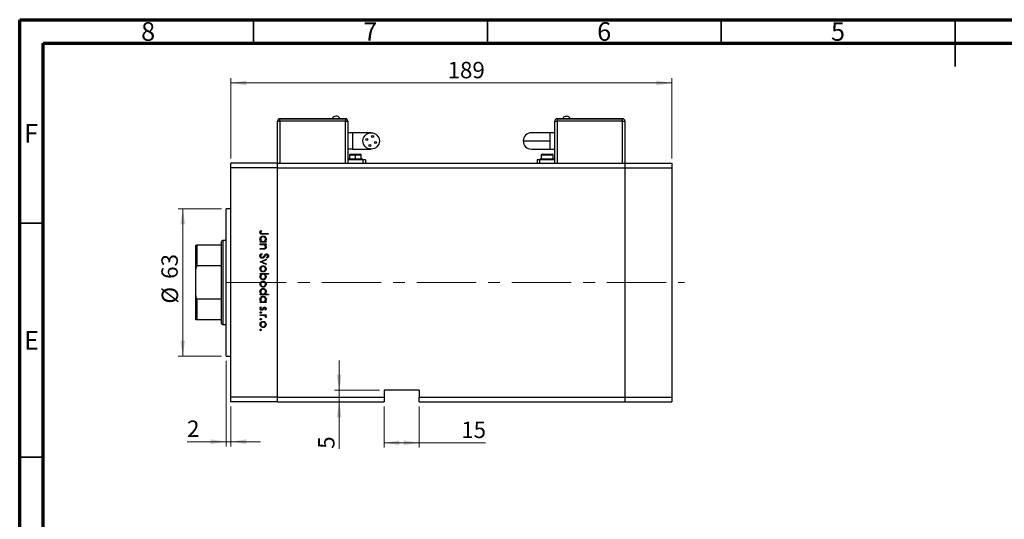
# Model space of a CAD drawing. Units: millimetres. Extents: x 15 to 464, y 5 to 292.
# Drawn here: x 15 to 226, y 185 to 292 of the extents above; entities that cross this region are included whole.
import ezdxf

# ---------------------------------------------------------------- set-up
doc = ezdxf.new("R2010")
doc.units = ezdxf.units.MM
doc.linetypes.add('CENTERX2', pattern=[20.32, 12.7, -2.54, 2.54, -2.54])
doc.styles.add('SLDTEXTSTYLE0', font='TXT', dxfattribs={"width": 0.75})
doc.dimstyles.new('SLDDIMSTYLE0', dxfattribs={"dimtxt": 3.5, "dimasz": 3.302, "dimexe": 0, "dimexo": 0.0625, "dimgap": 0.875, "dimtad": 1, "dimdec": 0, "dimlfac": 2, "dimrnd": 1e-09, "dimzin": 12, "dimdsep": 46, "dimtxsty": 'SLDTEXTSTYLE0', "dimsah": 1, "dimcen": 0.09, "dimadec": 0, "dimazin": 3, "dimtfac": 1, "dimtdec": 0, "dimtofl": 0, "dimtmove": 0, "dimatfit": 3, "dimfxl": 1, "dimfrac": 2, "dimtolj": 1, "dimtzin": 12, "dimarcsym": 0})
doc.dimstyles.new('SLDDIMSTYLE1', dxfattribs={"dimtxt": 3.5, "dimasz": 3.302, "dimexe": 0, "dimexo": 0.0625, "dimgap": 0.875, "dimtad": 1, "dimdec": 0, "dimlfac": 2, "dimrnd": 1e-09, "dimzin": 12, "dimdsep": 46, "dimtxsty": 'SLDTEXTSTYLE0', "dimsah": 1, "dimcen": 0.09, "dimadec": 0, "dimazin": 3, "dimtfac": 1, "dimtdec": 0, "dimtmove": 0, "dimatfit": 0, "dimfxl": 1, "dimfrac": 2, "dimtolj": 1, "dimtzin": 12, "dimarcsym": 0})

# ---------------------------------------------------------------- blocks, each defined once
blk = doc.blocks.new('_D')
at = {"color": 7, "linetype": 'Continuous', "lineweight": 0}
for p, q in [((58.15, 251.59), (48.87, 251.59)), ((49.87, 251.59), (49.87, 220.09)), ((58.15, 220.09), (48.87, 220.09))]:
    blk.add_line(p, q, dxfattribs=at)
at = {"color": 7, "linetype": 'Continuous', "lineweight": 18}
for points in [[(49.87, 251.59), (49.36, 248.29), (50.38, 248.29)], [(49.87, 220.09), (50.38, 223.4), (49.36, 223.4)]]:
    blk.add_solid(points, dxfattribs=at)
at = {"color": 7, "linetype": 'Continuous', "lineweight": 18, "char_height": 3.5, "attachment_point": 1, "rotation": 90, "style": 'SLDTEXTSTYLE0'}
for s, insert in [('63', (45.3, 236.63)), ('%%c', (45.36, 231.35))]:
    blk.add_mtext(s, dxfattribs=dict(at, insert=insert))
blk = doc.blocks.new('_D_1')
at = {"color": 7, "linetype": 'Continuous', "lineweight": 0}
for p, q in [((59.15, 219.09), (59.15, 200.84)), ((60.15, 209.34), (60.15, 200.84)), ((59.15, 201.84), (50.78, 201.84)), ((59.15, 201.84), (60.15, 201.84)), ((60.15, 201.84), (66.5, 201.84))]:
    blk.add_line(p, q, dxfattribs=at)
at = {"color": 7, "linetype": 'Continuous', "lineweight": 18}
for points in [[(59.15, 201.84), (55.85, 202.35), (55.85, 201.34)], [(60.15, 201.84), (63.45, 201.34), (63.45, 202.35)]]:
    blk.add_solid(points, dxfattribs=at)
at = {"color": 7, "linetype": 'Continuous', "lineweight": 18, "insert": (50.78, 206.36), "char_height": 3.5, "attachment_point": 1, "style": 'SLDTEXTSTYLE0'}
blk.add_mtext('2', dxfattribs=at)
blk = doc.blocks.new('_D_2')
at = {"color": 7, "linetype": 'Continuous', "lineweight": 0}
for p, q in [((83.31, 212.84), (83.31, 219.19)), ((91.9, 212.84), (82.31, 212.84)), ((83.31, 212.84), (83.31, 210.34)), ((83.31, 210.34), (83.31, 200.32))]:
    blk.add_line(p, q, dxfattribs=at)
at = {"color": 7, "linetype": 'Continuous', "lineweight": 18}
for points in [[(83.31, 212.84), (83.82, 216.15), (82.8, 216.15)], [(83.31, 210.34), (82.8, 207.04), (83.82, 207.04)]]:
    blk.add_solid(points, dxfattribs=at)
at = {"color": 7, "linetype": 'Continuous', "lineweight": 18, "insert": (78.8, 200.32), "char_height": 3.5, "attachment_point": 1, "rotation": 90, "style": 'SLDTEXTSTYLE0'}
blk.add_mtext('5', dxfattribs=at)
blk = doc.blocks.new('_D_3')
at = {"color": 7, "linetype": 'Continuous', "lineweight": 0}
for p, q in [((92.9, 209.34), (92.9, 200.61)), ((100.4, 209.34), (100.4, 200.61)), ((92.9, 201.61), (100.4, 201.61)), ((100.4, 201.61), (114.57, 201.61))]:
    blk.add_line(p, q, dxfattribs=at)
at = {"color": 7, "linetype": 'Continuous', "lineweight": 18}
for points in [[(92.9, 201.61), (96.2, 201.1), (96.2, 202.12)], [(100.4, 201.61), (97.1, 202.12), (97.1, 201.1)]]:
    blk.add_solid(points, dxfattribs=at)
at = {"color": 7, "linetype": 'Continuous', "lineweight": 18, "insert": (109.4, 206.12), "char_height": 3.5, "attachment_point": 1, "style": 'SLDTEXTSTYLE0'}
blk.add_mtext('15', dxfattribs=at)
blk = doc.blocks.new('_D_4')
at = {"color": 7, "linetype": 'Continuous', "lineweight": 0}
for p, q in [((60.15, 262.34), (60.15, 279.48)), ((60.15, 278.48), (154.4, 278.48)), ((154.4, 262.34), (154.4, 279.48))]:
    blk.add_line(p, q, dxfattribs=at)
at = {"color": 7, "linetype": 'Continuous', "lineweight": 18}
for points in [[(60.15, 278.48), (63.45, 277.97), (63.45, 278.99)], [(154.4, 278.48), (151.1, 278.99), (151.1, 277.97)]]:
    blk.add_solid(points, dxfattribs=at)
at = {"color": 7, "linetype": 'Continuous', "lineweight": 18, "insert": (106.49, 282.99), "char_height": 3.5, "attachment_point": 1, "style": 'SLDTEXTSTYLE0'}
blk.add_mtext('189', dxfattribs=at)

msp = doc.modelspace()

# ---------------------------------------------------------------- linework, layer by layer
at = {"color": 7, "linetype": 'Continuous', "lineweight": 70}
for p, q in [((15, 5), (15, 292)), ((15, 292), (415, 292)), ((20, 10), (20, 287)), ((20, 287), (410, 287))]:
    msp.add_line(p, q, dxfattribs=at)
at = {"color": 7, "linetype": 'Continuous', "lineweight": 35}
for p, q in [((65, 287), (65, 292)), ((115, 287), (115, 292)), ((165, 287), (165, 292)), ((215, 292), (215, 282)), ((215, 287), (215, 292)), ((20, 248.5), (15, 248.5)), ((20, 198.5), (15, 198.5))]:
    msp.add_line(p, q, dxfattribs=at)
at = {"color": 7, "linetype": 'Continuous', "lineweight": 25}
for p, q in [((70.149, 270.343), (70.649, 270.343)), ((70.149, 261.343), (70.149, 270.343)), ((70.649, 270.893), (70.649, 270.843)), ((70.649, 270.893), (84.649, 270.893)), ((70.649, 270.343), (70.649, 270.843)), ((70.649, 270.843), (84.649, 270.843)), ((84.649, 270.343), (70.649, 270.343)), ((84.649, 270.893), (84.649, 270.843)), ((84.649, 270.843), (84.649, 270.343)), ((84.649, 270.343), (85.149, 270.343)), ((85.149, 270.343), (85.149, 261.343)), ((129.399, 261.343), (129.399, 270.343)), ((129.399, 270.343), (129.899, 270.343)), ((129.899, 270.893), (129.899, 270.843)), ((129.899, 270.893), (143.899, 270.893)), ((129.899, 270.843), (143.899, 270.843)), ((129.899, 270.843), (129.899, 270.343)), ((143.899, 270.343), (129.899, 270.343)), ((143.899, 270.893), (143.899, 270.843)), ((143.899, 270.343), (143.899, 270.843)), ((143.899, 270.343), (144.399, 270.343)), ((144.399, 270.343), (144.399, 261.343)), ((86.149, 267.843), (85.149, 267.843)), ((90.149, 267.843), (86.149, 267.843)), ((128.399, 267.843), (124.399, 267.843)), ((129.399, 267.843), (128.399, 267.843)), ((128.399, 264.343), (128.399, 266.093)), ((86.149, 264.343), (85.149, 264.343)), ((85.674, 263.243), (86.774, 263.243)), ((86.149, 264.343), (90.149, 264.343)), ((86.774, 263.243), (87.874, 263.243)), ((124.399, 264.343), (128.399, 264.343)), ((126.674, 263.243), (128.874, 263.243)), ((128.399, 264.343), (129.399, 264.343)), ((70.149, 261.343), (60.149, 261.343)), ((60.149, 260.343), (60.149, 261.343)), ((70.149, 260.343), (70.149, 261.343)), ((70.149, 261.343), (144.399, 261.343)), ((88.399, 262.093), (85.149, 262.093)), ((85.274, 262.243), (85.274, 262.143)), ((85.274, 262.243), (86.774, 262.243)), ((85.274, 262.143), (86.774, 262.143)), ((85.524, 263.093), (85.524, 262.243)), ((86.149, 262.143), (86.149, 262.093)), ((86.774, 262.243), (86.774, 263.093)), ((86.774, 262.143), (86.774, 262.243)), ((86.774, 262.243), (88.274, 262.243)), ((86.774, 262.143), (88.274, 262.143)), ((87.399, 262.093), (87.399, 262.143)), ((88.024, 262.243), (88.024, 263.093)), ((88.274, 262.143), (88.274, 262.243)), ((88.899, 262.093), (88.399, 262.093)), ((88.899, 262.093), (88.899, 261.343)), ((125.649, 262.093), (125.649, 261.343)), ((126.149, 262.093), (125.649, 262.093)), ((129.399, 262.093), (126.149, 262.093)), ((126.274, 262.243), (126.274, 262.143)), ((126.274, 262.243), (129.274, 262.243)), ((126.274, 262.143), (129.274, 262.143)), ((126.524, 263.093), (126.524, 262.243)), ((127.149, 262.143), (127.149, 262.093)), ((128.399, 262.093), (128.399, 262.143)), ((129.024, 262.243), (129.024, 263.093)), ((129.274, 262.143), (129.274, 262.243)), ((144.399, 261.343), (144.399, 260.343)), ((144.399, 261.343), (154.399, 261.343)), ((154.399, 261.343), (154.399, 260.343)), ((70.149, 260.343), (60.149, 260.343)), ((60.149, 211.343), (60.149, 260.343)), ((70.149, 211.343), (70.149, 260.343)), ((70.149, 260.343), (144.399, 260.343)), ((144.399, 260.343), (144.399, 211.343)), ((144.399, 260.343), (154.399, 260.343)), ((154.399, 260.343), (154.399, 211.343)), ((60.149, 251.593), (59.149, 251.593)), ((59.149, 235.843), (59.149, 251.593)), ((66.556, 246.981), (66.691, 246.889)), ((66.985, 246.308), (68.149, 246.308)), ((68.149, 246.308), (68.149, 246.151)), ((58.399, 244.843), (58.149, 244.593)), ((58.149, 243.843), (58.149, 244.593)), ((59.149, 244.843), (58.399, 244.843)), ((58.399, 244.843), (58.399, 235.843)), ((66.399, 244.603), (66.621, 244.603)), ((66.399, 244.446), (66.399, 244.603)), ((67.678, 244.446), (66.399, 244.446)), ((68.149, 246.151), (66.968, 246.151)), ((67.442, 244.603), (67.678, 244.603)), ((67.678, 244.603), (67.678, 244.446)), ((52.649, 238.716), (52.649, 243.843)), ((52.899, 243.843), (52.899, 239.388)), ((58.149, 243.843), (52.899, 243.843)), ((58.149, 239.388), (58.149, 243.843)), ((66.399, 244.087), (67.678, 244.087)), ((66.399, 243.93), (66.399, 244.087)), ((66.862, 243.93), (66.399, 243.93)), ((66.399, 243.122), (67.001, 243.122)), ((66.399, 242.965), (66.399, 243.122)), ((67.052, 242.965), (66.399, 242.965)), ((67.678, 243.93), (67.447, 243.93)), ((67.678, 244.087), (67.678, 243.93)), ((66.399, 240.273), (67.678, 240.856)), ((66.399, 240.25), (66.399, 240.273)), ((67.678, 239.667), (66.399, 240.25)), ((66.737, 242.068), (66.826, 241.92)), ((67.678, 240.686), (66.747, 240.262)), ((66.747, 240.262), (67.678, 239.837)), ((67.678, 240.856), (67.678, 240.686)), ((67.898, 241.058), (67.79, 241.2)), ((52.649, 232.971), (52.649, 238.716)), ((58.149, 239.388), (52.899, 239.388)), ((58.149, 232.299), (58.149, 239.388)), ((67.678, 239.837), (67.678, 239.667)), ((58.399, 235.843), (58.399, 226.843)), ((59.149, 220.093), (59.149, 235.843)), ((66.399, 237.782), (68.194, 237.782)), ((66.399, 237.625), (66.399, 237.782)), ((66.636, 237.625), (66.399, 237.625)), ((68.194, 237.625), (67.446, 237.625)), ((68.194, 237.782), (68.194, 237.625)), ((52.649, 227.843), (52.649, 232.971)), ((58.149, 232.299), (52.899, 232.299)), ((52.899, 232.299), (52.899, 227.843)), ((58.149, 227.843), (58.149, 232.299)), ((66.399, 233.385), (66.621, 233.385)), ((66.399, 233.228), (66.399, 233.385)), ((68.194, 233.228), (66.399, 233.228)), ((66.399, 231.725), (66.621, 231.725)), ((66.399, 231.568), (66.399, 231.725)), ((67.678, 231.568), (66.399, 231.568)), ((67.431, 233.385), (68.194, 233.385)), ((67.442, 231.725), (67.678, 231.725)), ((67.678, 231.725), (67.678, 231.568)), ((68.194, 233.385), (68.194, 233.228)), ((66.55, 230.648), (66.669, 230.544)), ((67.519, 229.93), (67.409, 230.036)), ((58.149, 227.843), (52.899, 227.843)), ((58.149, 227.093), (58.149, 227.843)), ((66.399, 228.965), (67.678, 228.965)), ((66.399, 228.808), (66.399, 228.965)), ((66.829, 228.808), (66.399, 228.808)), ((67.678, 228.808), (67.49, 228.808)), ((67.657, 228.359), (67.521, 228.446)), ((67.678, 228.965), (67.678, 228.808)), ((58.149, 227.093), (58.399, 226.843)), ((58.399, 226.843), (59.149, 226.843)), ((59.149, 220.093), (60.149, 220.093)), ((100.399, 212.843), (92.899, 212.843)), ((92.899, 212.843), (92.899, 211.343)), ((100.399, 212.843), (100.399, 211.343)), ((70.149, 211.343), (60.149, 211.343)), ((60.149, 210.343), (60.149, 211.343)), ((70.149, 210.343), (70.149, 211.343)), ((70.149, 211.343), (92.899, 211.343)), ((92.899, 211.343), (92.899, 210.343)), ((100.399, 211.343), (144.399, 211.343)), ((100.399, 210.343), (100.399, 211.343)), ((144.399, 211.343), (144.399, 210.343)), ((144.399, 211.343), (154.399, 211.343)), ((154.399, 211.343), (154.399, 210.343)), ((70.149, 210.343), (60.149, 210.343)), ((70.149, 210.343), (92.899, 210.343)), ((100.399, 210.343), (144.399, 210.343)), ((144.399, 210.343), (154.399, 210.343))]:
    msp.add_line(p, q, dxfattribs=at)
at = {"color": 8, "linetype": 'Continuous', "lineweight": 25}
for p, q in [((70.649, 270.343), (70.649, 261.343)), ((84.649, 261.343), (84.649, 270.343)), ((129.899, 270.343), (129.899, 261.343)), ((143.899, 261.343), (143.899, 270.343)), ((86.149, 267.843), (86.149, 264.343)), ((128.399, 266.093), (128.399, 267.843)), ((85.524, 263.093), (86.774, 263.093)), ((86.774, 263.093), (88.024, 263.093)), ((86.774, 262.093), (86.774, 262.143)), ((88.399, 262.093), (88.399, 261.343)), ((126.149, 262.093), (126.149, 261.343)), ((126.524, 263.093), (129.024, 263.093))]:
    msp.add_line(p, q, dxfattribs=at)
at = {"color": 7, "linetype": 'CENTERX2', "lineweight": 18}
msp.add_line((59.262, 235.843), (157.142, 235.843), dxfattribs=at)
at = {"color": 7, "linetype": 'Continuous', "lineweight": 25}
for centre, radius in [((90.149, 266.093), 1.75), ((89.2, 266.408), 0.213), ((89.834, 265.144), 0.212), ((90.464, 267.042), 0.213), ((91.098, 265.778), 0.212)]:
    msp.add_circle(centre, radius, dxfattribs=at)
for centre, radius, start, end in [((70.649, 270.343), 0.5, 90, 180), ((82.649, 270.508), 0.885, 94.45852, 154.19599), ((84.649, 270.343), 0.5, 0, 90), ((129.899, 270.343), 0.5, 90, 180), ((131.899, 270.508), 0.885, 25.80401, 85.37723), ((143.899, 270.343), 0.5, 0, 90), ((124.399, 266.093), 1.75, 90, 180), ((124.399, 266.093), 1.75, 180, 270), ((85.674, 263.093), 0.15, 90, 180), ((87.874, 263.093), 0.15, 0, 90), ((126.674, 263.093), 0.15, 90, 180), ((128.874, 263.093), 0.15, 0, 90)]:
    msp.add_arc(centre, radius, start, end, dxfattribs=at)
for points, knots in [([(83.446, 270.893), (83.398, 270.973), (83.303, 271.131), (83.032, 271.338), (82.794, 271.372), (82.649, 271.393)], [0, 0, 0, 0, 0.2807449, 0.5614881, 1, 1, 1, 1]), ([(131.102, 270.893), (131.15, 270.973), (131.246, 271.131), (131.516, 271.338), (131.754, 271.372), (131.899, 271.393)], [0, 0, 0, 0, 0.2807449, 0.5614881, 1, 1, 1, 1]), ([(122.649, 266.093), (122.676, 266.093), (122.73, 266.093), (123.158, 266.093), (123.818, 266.093), (124.719, 266.093), (125.82, 266.093), (127.075, 266.093), (127.958, 266.093), (128.399, 266.093)], [0, 0, 0, 0, 0.1400121, 0.2800242, 0.4200363, 0.5600485, 0.706699, 0.8533495, 1, 1, 1, 1]), ([(86.774, 263.093), (86.774, 263.115), (86.774, 263.159), (86.774, 263.209), (86.774, 263.238), (86.774, 263.242), (86.774, 263.243)], [0, 0, 0, 0, 0.2796192, 0.5592373, 0.7796194, 1, 1, 1, 1]), ([(66.354, 246.559), (66.37, 246.649), (66.399, 246.809), (66.508, 246.928), (66.556, 246.981)], [0, 0, 0, 0, 0.5575179, 1, 1, 1, 1]), ([(66.968, 246.151), (66.897, 246.152), (66.757, 246.154), (66.577, 246.182), (66.462, 246.267), (66.374, 246.38), (66.362, 246.488), (66.354, 246.559)], [0, 0, 0, 0, 0.2510974, 0.5007479, 0.6259937, 0.7512592, 1, 1, 1, 1]), ([(66.559, 246.665), (66.551, 246.644), (66.537, 246.607), (66.535, 246.568), (66.534, 246.55)], [0, 0, 0, 0, 0.5599001, 1, 1, 1, 1]), ([(66.534, 246.55), (66.536, 246.526), (66.541, 246.478), (66.577, 246.413), (66.629, 246.361), (66.763, 246.299), (66.886, 246.304), (66.985, 246.308)], [0, 0, 0, 0, 0.1249526, 0.2498729, 0.3748241, 0.4998744, 1, 1, 1, 1]), ([(66.691, 246.889), (66.664, 246.849), (66.614, 246.777), (66.576, 246.699), (66.559, 246.665)], [0, 0, 0, 0, 0.5600895, 1, 1, 1, 1]), ([(66.377, 245.125), (66.388, 245.224), (66.411, 245.42), (66.593, 245.637), (66.81, 245.772), (66.965, 245.785), (67.042, 245.792)], [0, 0, 0, 0, 0.2795738, 0.5593479, 0.7795964, 1, 1, 1, 1]), ([(66.621, 244.603), (66.542, 244.686), (66.401, 244.834), (66.384, 245.036), (66.377, 245.125)], [0, 0, 0, 0, 0.558753, 1, 1, 1, 1]), ([(67.04, 245.635), (66.966, 245.624), (66.817, 245.603), (66.65, 245.466), (66.551, 245.296), (66.54, 245.179), (66.534, 245.12)], [0, 0, 0, 0, 0.2794002, 0.5590995, 0.7795542, 1, 1, 1, 1]), ([(66.534, 245.12), (66.543, 245.045), (66.561, 244.895), (66.689, 244.72), (66.859, 244.618), (66.977, 244.608), (67.036, 244.603)], [0, 0, 0, 0, 0.2798184, 0.5594219, 0.779573, 1, 1, 1, 1]), ([(67.036, 244.603), (67.112, 244.611), (67.263, 244.628), (67.431, 244.769), (67.529, 244.94), (67.539, 245.059), (67.544, 245.118)], [0, 0, 0, 0, 0.2796512, 0.5592146, 0.7795012, 1, 1, 1, 1]), ([(67.544, 245.118), (67.535, 245.193), (67.517, 245.343), (67.384, 245.514), (67.217, 245.616), (67.099, 245.629), (67.04, 245.635)], [0, 0, 0, 0, 0.2797441, 0.5592621, 0.7797218, 1, 1, 1, 1]), ([(67.042, 245.792), (67.14, 245.78), (67.336, 245.756), (67.549, 245.57), (67.681, 245.352), (67.694, 245.197), (67.701, 245.12)], [0, 0, 0, 0, 0.2794094, 0.559215, 0.779552, 1, 1, 1, 1]), ([(67.701, 245.12), (67.688, 245.005), (67.664, 244.798), (67.51, 244.663), (67.442, 244.603)], [0, 0, 0, 0, 0.5590644, 1, 1, 1, 1]), ([(52.649, 243.843), (52.656, 243.843), (52.664, 243.843), (52.761, 243.843), (52.803, 243.843), (52.849, 243.843), (52.88, 243.843), (52.897, 243.843), (52.899, 243.843)], [0, 0, 0, 0, 0.6641861, 0.7698839, 0.8761678, 0.9336745, 0.9917612, 1, 1, 1, 1]), ([(67.205, 243.906), (67.141, 243.914), (67.027, 243.93), (66.912, 243.93), (66.862, 243.93)], [0, 0, 0, 0, 0.55965757, 1, 1, 1, 1]), ([(67.001, 243.122), (67.055, 243.122), (67.153, 243.121), (67.249, 243.135), (67.292, 243.141)], [0, 0, 0, 0, 0.5602545, 1, 1, 1, 1]), ([(67.701, 243.443), (67.696, 243.386), (67.686, 243.271), (67.593, 243.121), (67.445, 243.009), (67.254, 242.969), (67.12, 242.967), (67.052, 242.965)], [0, 0, 0, 0, 0.1865964, 0.373039, 0.5593711, 0.7792538, 1, 1, 1, 1]), ([(67.544, 243.471), (67.538, 243.526), (67.526, 243.637), (67.436, 243.767), (67.328, 243.862), (67.246, 243.891), (67.205, 243.906)], [0, 0, 0, 0, 0.2795632, 0.5594073, 0.779699, 1, 1, 1, 1]), ([(67.292, 243.141), (67.333, 243.153), (67.414, 243.178), (67.526, 243.292), (67.537, 243.403), (67.544, 243.471)], [0, 0, 0, 0, 0.28119226, 0.56133067, 1, 1, 1, 1]), ([(67.447, 243.93), (67.528, 243.855), (67.672, 243.722), (67.692, 243.529), (67.701, 243.443)], [0, 0, 0, 0, 0.5591406, 1, 1, 1, 1]), ([(66.354, 241.536), (66.361, 241.6), (66.374, 241.73), (66.506, 241.929), (66.649, 242.015), (66.737, 242.068)], [0, 0, 0, 0, 0.2798747, 0.5596912, 1, 1, 1, 1]), ([(66.828, 241.036), (66.756, 241.046), (66.613, 241.065), (66.46, 241.205), (66.368, 241.367), (66.359, 241.479), (66.354, 241.536)], [0, 0, 0, 0, 0.2791825, 0.5590727, 0.7794364, 1, 1, 1, 1]), ([(66.826, 241.92), (66.746, 241.868), (66.634, 241.795), (66.546, 241.647), (66.538, 241.573), (66.534, 241.536)], [0, 0, 0, 0, 0.5593206, 0.7797817, 1, 1, 1, 1]), ([(66.534, 241.536), (66.539, 241.489), (66.548, 241.395), (66.619, 241.28), (66.72, 241.207), (66.794, 241.197), (66.831, 241.193)], [0, 0, 0, 0, 0.2802553, 0.560109, 0.7800802, 1, 1, 1, 1]), ([(67.393, 241.448), (67.312, 241.338), (67.198, 241.185), (66.988, 241.055), (66.881, 241.042), (66.828, 241.036)], [0, 0, 0, 0, 0.5601154, 0.7802838, 1, 1, 1, 1]), ([(66.831, 241.193), (66.865, 241.197), (66.928, 241.205), (66.979, 241.24), (67.002, 241.255)], [0, 0, 0, 0, 0.5589902, 1, 1, 1, 1]), ([(67.002, 241.255), (67.06, 241.309), (67.163, 241.406), (67.245, 241.52), (67.281, 241.571)], [0, 0, 0, 0, 0.5595002, 1, 1, 1, 1]), ([(67.281, 241.571), (67.322, 241.628), (67.393, 241.73), (67.481, 241.819), (67.519, 241.858)], [0, 0, 0, 0, 0.560415, 1, 1, 1, 1]), ([(67.567, 241.683), (67.534, 241.64), (67.474, 241.563), (67.418, 241.483), (67.393, 241.448)], [0, 0, 0, 0, 0.5599058, 1, 1, 1, 1]), ([(67.519, 241.858), (67.565, 241.889), (67.646, 241.944), (67.743, 241.952), (67.786, 241.956)], [0, 0, 0, 0, 0.5598405, 1, 1, 1, 1]), ([(67.793, 241.799), (67.769, 241.796), (67.72, 241.792), (67.639, 241.755), (67.594, 241.71), (67.567, 241.683)], [0, 0, 0, 0, 0.2798353, 0.5598026, 1, 1, 1, 1]), ([(67.786, 241.956), (67.848, 241.948), (67.972, 241.933), (68.107, 241.813), (68.182, 241.67), (68.19, 241.573), (68.194, 241.524)], [0, 0, 0, 0, 0.2794969, 0.558769, 0.779387, 1, 1, 1, 1]), ([(67.79, 241.2), (67.854, 241.25), (67.942, 241.318), (68.007, 241.448), (68.012, 241.511), (68.015, 241.542)], [0, 0, 0, 0, 0.559835, 0.7798475, 1, 1, 1, 1]), ([(68.015, 241.542), (68.012, 241.577), (68.006, 241.648), (67.952, 241.734), (67.877, 241.79), (67.821, 241.796), (67.793, 241.799)], [0, 0, 0, 0, 0.2802743, 0.5599314, 0.7799201, 1, 1, 1, 1]), ([(68.194, 241.524), (68.189, 241.471), (68.178, 241.363), (68.075, 241.194), (67.965, 241.11), (67.898, 241.058)], [0, 0, 0, 0, 0.2797624, 0.5595004, 1, 1, 1, 1]), ([(52.899, 239.388), (52.887, 239.386), (52.859, 239.383), (52.813, 239.354), (52.753, 239.283), (52.665, 239.07), (52.656, 238.867), (52.649, 238.716)], [0, 0, 0, 0, 0.0489275, 0.1095123, 0.2080172, 0.4099533, 1, 1, 1, 1]), ([(66.377, 238.758), (66.387, 238.856), (66.406, 239.052), (66.588, 239.267), (66.805, 239.399), (66.959, 239.413), (67.035, 239.42)], [0, 0, 0, 0, 0.279777, 0.5591944, 0.7795995, 1, 1, 1, 1]), ([(67.035, 238.097), (66.938, 238.109), (66.743, 238.133), (66.525, 238.309), (66.395, 238.528), (66.383, 238.681), (66.377, 238.758)], [0, 0, 0, 0, 0.279523, 0.5593844, 0.7795166, 1, 1, 1, 1]), ([(67.034, 239.263), (66.96, 239.254), (66.812, 239.235), (66.645, 239.102), (66.55, 238.933), (66.539, 238.817), (66.534, 238.758)], [0, 0, 0, 0, 0.2795877, 0.5591612, 0.7795337, 1, 1, 1, 1]), ([(66.534, 238.758), (66.542, 238.684), (66.559, 238.536), (66.692, 238.368), (66.86, 238.271), (66.976, 238.259), (67.034, 238.254)], [0, 0, 0, 0, 0.2797663, 0.5591653, 0.7796144, 1, 1, 1, 1]), ([(67.544, 238.758), (67.534, 238.833), (67.516, 238.983), (67.376, 239.146), (67.21, 239.248), (67.093, 239.258), (67.034, 239.263)], [0, 0, 0, 0, 0.27946831, 0.55927872, 0.77955798, 1, 1, 1, 1]), ([(67.034, 238.254), (67.109, 238.262), (67.259, 238.28), (67.423, 238.418), (67.527, 238.582), (67.538, 238.7), (67.544, 238.758)], [0, 0, 0, 0, 0.2795992, 0.5593779, 0.7796524, 1, 1, 1, 1]), ([(67.035, 239.42), (67.129, 239.411), (67.298, 239.394), (67.43, 239.291), (67.489, 239.245)], [0, 0, 0, 0, 0.5592851, 1, 1, 1, 1]), ([(67.49, 238.272), (67.414, 238.215), (67.277, 238.114), (67.109, 238.102), (67.035, 238.097)], [0, 0, 0, 0, 0.5592165, 1, 1, 1, 1]), ([(67.489, 239.245), (67.557, 239.166), (67.68, 239.025), (67.694, 238.839), (67.701, 238.758)], [0, 0, 0, 0, 0.5588656, 1, 1, 1, 1]), ([(67.701, 238.758), (67.69, 238.654), (67.67, 238.468), (67.545, 238.332), (67.49, 238.272)], [0, 0, 0, 0, 0.559196, 1, 1, 1, 1]), ([(66.377, 237.109), (66.39, 237.224), (66.414, 237.43), (66.568, 237.566), (66.636, 237.625)], [0, 0, 0, 0, 0.5589145, 1, 1, 1, 1]), ([(67.036, 236.436), (66.938, 236.448), (66.742, 236.472), (66.528, 236.658), (66.397, 236.877), (66.383, 237.032), (66.377, 237.109)], [0, 0, 0, 0, 0.2794326, 0.5592159, 0.7795587, 1, 1, 1, 1]), ([(66.377, 235.505), (66.387, 235.603), (66.406, 235.799), (66.588, 236.014), (66.805, 236.146), (66.959, 236.16), (67.035, 236.167)], [0, 0, 0, 0, 0.279777, 0.5591944, 0.7795995, 1, 1, 1, 1]), ([(67.041, 237.625), (66.965, 237.617), (66.814, 237.6), (66.647, 237.459), (66.548, 237.288), (66.539, 237.17), (66.534, 237.11)], [0, 0, 0, 0, 0.27964796, 0.5591871, 0.7794985, 1, 1, 1, 1]), ([(66.534, 237.11), (66.543, 237.035), (66.56, 236.885), (66.693, 236.715), (66.86, 236.613), (66.978, 236.6), (67.036, 236.593)], [0, 0, 0, 0, 0.2797796, 0.5593078, 0.7797219, 1, 1, 1, 1]), ([(67.034, 236.01), (66.96, 236.001), (66.812, 235.982), (66.645, 235.848), (66.55, 235.68), (66.539, 235.563), (66.534, 235.505)], [0, 0, 0, 0, 0.2795877, 0.5591612, 0.7795337, 1, 1, 1, 1]), ([(67.544, 235.505), (67.534, 235.58), (67.516, 235.729), (67.376, 235.893), (67.21, 235.995), (67.093, 236.005), (67.034, 236.01)], [0, 0, 0, 0, 0.2794683, 0.5592787, 0.779558, 1, 1, 1, 1]), ([(67.035, 236.167), (67.129, 236.158), (67.298, 236.141), (67.43, 236.038), (67.489, 235.992)], [0, 0, 0, 0, 0.5592851, 1, 1, 1, 1]), ([(67.036, 236.593), (67.111, 236.604), (67.26, 236.625), (67.427, 236.762), (67.526, 236.931), (67.538, 237.049), (67.544, 237.108)], [0, 0, 0, 0, 0.2794321, 0.5591494, 0.7795764, 1, 1, 1, 1]), ([(67.701, 237.104), (67.689, 237.006), (67.666, 236.809), (67.486, 236.592), (67.268, 236.457), (67.114, 236.443), (67.036, 236.436)], [0, 0, 0, 0, 0.2795892, 0.5593453, 0.7796285, 1, 1, 1, 1]), ([(67.544, 237.108), (67.534, 237.183), (67.516, 237.333), (67.388, 237.508), (67.219, 237.61), (67.1, 237.62), (67.041, 237.625)], [0, 0, 0, 0, 0.2797993, 0.559452, 0.7796621, 1, 1, 1, 1]), ([(67.446, 237.625), (67.527, 237.543), (67.672, 237.397), (67.692, 237.193), (67.701, 237.104)], [0, 0, 0, 0, 0.559285, 1, 1, 1, 1]), ([(67.489, 235.992), (67.557, 235.913), (67.68, 235.771), (67.694, 235.586), (67.701, 235.505)], [0, 0, 0, 0, 0.5588656, 1, 1, 1, 1]), ([(67.035, 234.843), (66.938, 234.855), (66.743, 234.879), (66.525, 235.056), (66.395, 235.275), (66.383, 235.428), (66.377, 235.505)], [0, 0, 0, 0, 0.279523, 0.5593844, 0.7795166, 1, 1, 1, 1]), ([(66.377, 233.907), (66.388, 234.006), (66.411, 234.202), (66.593, 234.42), (66.81, 234.554), (66.965, 234.568), (67.042, 234.574)], [0, 0, 0, 0, 0.2795738, 0.5593479, 0.7795964, 1, 1, 1, 1]), ([(66.621, 233.385), (66.542, 233.468), (66.401, 233.616), (66.384, 233.818), (66.377, 233.907)], [0, 0, 0, 0, 0.558753, 1, 1, 1, 1]), ([(66.534, 235.505), (66.542, 235.431), (66.559, 235.283), (66.692, 235.115), (66.86, 235.018), (66.976, 235.006), (67.034, 235)], [0, 0, 0, 0, 0.2797663, 0.5591653, 0.7796144, 1, 1, 1, 1]), ([(67.04, 234.417), (66.966, 234.406), (66.817, 234.385), (66.65, 234.248), (66.551, 234.078), (66.54, 233.961), (66.534, 233.902)], [0, 0, 0, 0, 0.2794002, 0.5590995, 0.7795542, 1, 1, 1, 1]), ([(66.534, 233.902), (66.543, 233.827), (66.561, 233.677), (66.689, 233.502), (66.859, 233.4), (66.977, 233.39), (67.036, 233.385)], [0, 0, 0, 0, 0.27981841, 0.55942188, 0.77957304, 1, 1, 1, 1]), ([(67.034, 235), (67.109, 235.009), (67.259, 235.027), (67.423, 235.164), (67.527, 235.329), (67.538, 235.447), (67.544, 235.505)], [0, 0, 0, 0, 0.2795992, 0.5593779, 0.7796524, 1, 1, 1, 1]), ([(67.49, 235.019), (67.414, 234.962), (67.277, 234.861), (67.109, 234.849), (67.035, 234.843)], [0, 0, 0, 0, 0.5592165, 1, 1, 1, 1]), ([(67.036, 233.385), (67.112, 233.393), (67.263, 233.41), (67.431, 233.551), (67.529, 233.722), (67.539, 233.841), (67.544, 233.9)], [0, 0, 0, 0, 0.2796512, 0.5592146, 0.7795012, 1, 1, 1, 1]), ([(67.544, 233.9), (67.535, 233.975), (67.517, 234.125), (67.384, 234.296), (67.217, 234.398), (67.099, 234.411), (67.04, 234.417)], [0, 0, 0, 0, 0.2797441, 0.5592621, 0.7797218, 1, 1, 1, 1]), ([(67.042, 234.574), (67.14, 234.562), (67.336, 234.538), (67.549, 234.352), (67.681, 234.134), (67.694, 233.98), (67.701, 233.902)], [0, 0, 0, 0, 0.2794094, 0.559215, 0.779552, 1, 1, 1, 1]), ([(67.701, 233.902), (67.685, 233.787), (67.657, 233.58), (67.5, 233.445), (67.431, 233.385)], [0, 0, 0, 0, 0.5584288, 1, 1, 1, 1]), ([(67.701, 235.505), (67.69, 235.401), (67.67, 235.215), (67.545, 235.079), (67.49, 235.019)], [0, 0, 0, 0, 0.559196, 1, 1, 1, 1]), ([(52.649, 232.971), (52.656, 232.799), (52.664, 232.599), (52.761, 232.398), (52.803, 232.342), (52.849, 232.309), (52.88, 232.299), (52.897, 232.299), (52.899, 232.299)], [0, 0, 0, 0, 0.6641861, 0.7698839, 0.8761678, 0.9336745, 0.9917612, 1, 1, 1, 1]), ([(66.377, 232.247), (66.388, 232.345), (66.411, 232.542), (66.593, 232.759), (66.81, 232.894), (66.965, 232.907), (67.042, 232.914)], [0, 0, 0, 0, 0.2795738, 0.5593479, 0.7795964, 1, 1, 1, 1]), ([(66.621, 231.725), (66.542, 231.808), (66.401, 231.956), (66.384, 232.158), (66.377, 232.247)], [0, 0, 0, 0, 0.558753, 1, 1, 1, 1]), ([(67.04, 232.757), (66.966, 232.746), (66.817, 232.725), (66.65, 232.587), (66.551, 232.418), (66.54, 232.3), (66.534, 232.242)], [0, 0, 0, 0, 0.2794002, 0.5590995, 0.7795542, 1, 1, 1, 1]), ([(66.534, 232.242), (66.543, 232.167), (66.561, 232.017), (66.689, 231.842), (66.859, 231.74), (66.977, 231.73), (67.036, 231.725)], [0, 0, 0, 0, 0.2798184, 0.5594219, 0.779573, 1, 1, 1, 1]), ([(67.036, 231.725), (67.112, 231.733), (67.263, 231.75), (67.431, 231.891), (67.529, 232.062), (67.539, 232.181), (67.544, 232.24)], [0, 0, 0, 0, 0.27965122, 0.55921457, 0.77950121, 1, 1, 1, 1]), ([(67.544, 232.24), (67.535, 232.315), (67.517, 232.465), (67.384, 232.635), (67.217, 232.738), (67.099, 232.75), (67.04, 232.757)], [0, 0, 0, 0, 0.2797441, 0.5592621, 0.7797218, 1, 1, 1, 1]), ([(67.042, 232.914), (67.14, 232.902), (67.336, 232.878), (67.549, 232.692), (67.681, 232.473), (67.694, 232.319), (67.701, 232.242)], [0, 0, 0, 0, 0.2794094, 0.559215, 0.779552, 1, 1, 1, 1]), ([(67.701, 232.242), (67.688, 232.127), (67.664, 231.92), (67.51, 231.785), (67.442, 231.725)], [0, 0, 0, 0, 0.5590644, 1, 1, 1, 1]), ([(66.377, 230.282), (66.387, 230.362), (66.405, 230.504), (66.506, 230.604), (66.55, 230.648)], [0, 0, 0, 0, 0.5592891, 1, 1, 1, 1]), ([(66.746, 229.907), (66.691, 229.914), (66.581, 229.926), (66.459, 230.028), (66.387, 230.152), (66.38, 230.239), (66.377, 230.282)], [0, 0, 0, 0, 0.27958055, 0.55924882, 0.77951291, 1, 1, 1, 1]), ([(66.377, 229.425), (66.379, 229.447), (66.385, 229.49), (66.425, 229.537), (66.472, 229.567), (66.506, 229.57), (66.523, 229.571)], [0, 0, 0, 0, 0.2795373, 0.559056, 0.7794425, 1, 1, 1, 1]), ([(66.523, 229.571), (66.544, 229.569), (66.587, 229.564), (66.635, 229.524), (66.664, 229.476), (66.667, 229.442), (66.669, 229.425)], [0, 0, 0, 0, 0.2795175, 0.5593264, 0.7795441, 1, 1, 1, 1]), ([(66.669, 230.544), (66.628, 230.504), (66.556, 230.433), (66.541, 230.334), (66.534, 230.29)], [0, 0, 0, 0, 0.5608331, 1, 1, 1, 1]), ([(66.534, 230.29), (66.537, 230.258), (66.544, 230.195), (66.597, 230.122), (66.665, 230.073), (66.715, 230.067), (66.74, 230.065)], [0, 0, 0, 0, 0.2799881, 0.5597452, 0.7799628, 1, 1, 1, 1]), ([(66.74, 230.065), (66.765, 230.067), (66.809, 230.071), (66.846, 230.096), (66.862, 230.108)], [0, 0, 0, 0, 0.559603, 1, 1, 1, 1]), ([(66.944, 229.967), (66.909, 229.948), (66.848, 229.913), (66.777, 229.909), (66.746, 229.907)], [0, 0, 0, 0, 0.559542, 1, 1, 1, 1]), ([(66.862, 230.108), (66.89, 230.141), (66.941, 230.201), (66.977, 230.271), (66.994, 230.302)], [0, 0, 0, 0, 0.5590744, 1, 1, 1, 1]), ([(67.124, 230.197), (67.097, 230.149), (67.049, 230.063), (66.976, 229.996), (66.944, 229.967)], [0, 0, 0, 0, 0.5606486, 1, 1, 1, 1]), ([(66.994, 230.302), (67.02, 230.348), (67.066, 230.431), (67.137, 230.494), (67.168, 230.522)], [0, 0, 0, 0, 0.56065905, 1, 1, 1, 1]), ([(67.255, 230.38), (67.227, 230.349), (67.176, 230.293), (67.14, 230.227), (67.124, 230.197)], [0, 0, 0, 0, 0.5590178, 1, 1, 1, 1]), ([(67.168, 230.522), (67.203, 230.541), (67.264, 230.575), (67.334, 230.579), (67.365, 230.581)], [0, 0, 0, 0, 0.5595868, 1, 1, 1, 1]), ([(67.371, 230.424), (67.348, 230.421), (67.305, 230.416), (67.271, 230.391), (67.255, 230.38)], [0, 0, 0, 0, 0.5590539, 1, 1, 1, 1]), ([(67.365, 230.581), (67.414, 230.576), (67.512, 230.567), (67.624, 230.481), (67.691, 230.373), (67.698, 230.296), (67.701, 230.257)], [0, 0, 0, 0, 0.2799113, 0.5594788, 0.7796275, 1, 1, 1, 1]), ([(67.544, 230.257), (67.54, 230.282), (67.534, 230.332), (67.485, 230.384), (67.43, 230.418), (67.391, 230.422), (67.371, 230.424)], [0, 0, 0, 0, 0.2792404, 0.5590134, 0.779498, 1, 1, 1, 1]), ([(67.409, 230.036), (67.447, 230.07), (67.516, 230.13), (67.535, 230.219), (67.544, 230.257)], [0, 0, 0, 0, 0.5620764, 1, 1, 1, 1]), ([(67.701, 230.257), (67.697, 230.221), (67.689, 230.149), (67.624, 230.035), (67.559, 229.97), (67.519, 229.93)], [0, 0, 0, 0, 0.2795539, 0.559733, 1, 1, 1, 1]), ([(52.899, 227.843), (52.887, 227.843), (52.859, 227.843), (52.813, 227.843), (52.753, 227.843), (52.665, 227.843), (52.656, 227.843), (52.649, 227.843)], [0, 0, 0, 0, 0.04892749, 0.10951234, 0.2080172, 0.4099533, 1, 1, 1, 1]), ([(66.523, 229.279), (66.501, 229.282), (66.458, 229.287), (66.411, 229.327), (66.382, 229.375), (66.378, 229.408), (66.377, 229.425)], [0, 0, 0, 0, 0.279539, 0.5593268, 0.7796885, 1, 1, 1, 1]), ([(66.377, 228.012), (66.379, 228.033), (66.385, 228.076), (66.425, 228.123), (66.472, 228.153), (66.506, 228.156), (66.523, 228.157)], [0, 0, 0, 0, 0.2795373, 0.559056, 0.7794425, 1, 1, 1, 1]), ([(66.523, 227.866), (66.501, 227.869), (66.458, 227.874), (66.411, 227.913), (66.382, 227.961), (66.378, 227.995), (66.377, 228.012)], [0, 0, 0, 0, 0.27953897, 0.55932678, 0.77968851, 1, 1, 1, 1]), ([(66.377, 226.889), (66.387, 226.987), (66.406, 227.183), (66.588, 227.399), (66.805, 227.531), (66.959, 227.545), (67.035, 227.552)], [0, 0, 0, 0, 0.279777, 0.5591944, 0.7795995, 1, 1, 1, 1]), ([(66.669, 229.425), (66.666, 229.404), (66.661, 229.361), (66.621, 229.313), (66.573, 229.284), (66.54, 229.281), (66.523, 229.279)], [0, 0, 0, 0, 0.2796468, 0.5592988, 0.7796148, 1, 1, 1, 1]), ([(66.523, 228.157), (66.544, 228.155), (66.587, 228.15), (66.635, 228.11), (66.664, 228.062), (66.667, 228.029), (66.669, 228.012)], [0, 0, 0, 0, 0.2795175, 0.5593264, 0.7795441, 1, 1, 1, 1]), ([(66.669, 228.012), (66.666, 227.99), (66.661, 227.947), (66.621, 227.9), (66.573, 227.87), (66.54, 227.867), (66.523, 227.866)], [0, 0, 0, 0, 0.2796468, 0.5592988, 0.7796148, 1, 1, 1, 1]), ([(67.034, 227.395), (66.96, 227.385), (66.812, 227.367), (66.645, 227.233), (66.55, 227.064), (66.539, 226.948), (66.534, 226.89)], [0, 0, 0, 0, 0.2795877, 0.5591612, 0.7795337, 1, 1, 1, 1]), ([(67.268, 228.78), (67.186, 228.79), (67.041, 228.809), (66.894, 228.808), (66.829, 228.808)], [0, 0, 0, 0, 0.55963604, 1, 1, 1, 1]), ([(67.544, 226.89), (67.534, 226.965), (67.516, 227.114), (67.376, 227.278), (67.21, 227.379), (67.093, 227.39), (67.034, 227.395)], [0, 0, 0, 0, 0.2794683, 0.5592787, 0.779558, 1, 1, 1, 1]), ([(67.035, 227.552), (67.129, 227.542), (67.298, 227.526), (67.43, 227.422), (67.489, 227.376)], [0, 0, 0, 0, 0.5592851, 1, 1, 1, 1]), ([(67.544, 228.526), (67.536, 228.563), (67.52, 228.637), (67.416, 228.732), (67.324, 228.762), (67.268, 228.78)], [0, 0, 0, 0, 0.2783765, 0.5588111, 1, 1, 1, 1]), ([(67.489, 227.376), (67.557, 227.297), (67.68, 227.156), (67.694, 226.971), (67.701, 226.889)], [0, 0, 0, 0, 0.5588656, 1, 1, 1, 1]), ([(67.49, 228.808), (67.552, 228.764), (67.664, 228.686), (67.689, 228.554), (67.701, 228.496)], [0, 0, 0, 0, 0.56138163, 1, 1, 1, 1]), ([(67.521, 228.446), (67.527, 228.46), (67.539, 228.486), (67.542, 228.514), (67.544, 228.526)], [0, 0, 0, 0, 0.5603957, 1, 1, 1, 1]), ([(67.701, 228.496), (67.697, 228.469), (67.691, 228.42), (67.667, 228.378), (67.657, 228.359)], [0, 0, 0, 0, 0.5592795, 1, 1, 1, 1]), ([(67.035, 226.228), (66.938, 226.24), (66.743, 226.264), (66.525, 226.44), (66.395, 226.659), (66.383, 226.812), (66.377, 226.889)], [0, 0, 0, 0, 0.279523, 0.5593844, 0.7795166, 1, 1, 1, 1]), ([(66.377, 225.746), (66.379, 225.767), (66.385, 225.81), (66.425, 225.857), (66.472, 225.887), (66.506, 225.89), (66.523, 225.891)], [0, 0, 0, 0, 0.2795373, 0.559056, 0.7794425, 1, 1, 1, 1]), ([(66.523, 225.6), (66.501, 225.602), (66.458, 225.608), (66.411, 225.647), (66.382, 225.695), (66.378, 225.729), (66.377, 225.746)], [0, 0, 0, 0, 0.279539, 0.5593268, 0.7796885, 1, 1, 1, 1]), ([(66.523, 225.891), (66.544, 225.889), (66.587, 225.884), (66.635, 225.844), (66.664, 225.796), (66.667, 225.763), (66.669, 225.746)], [0, 0, 0, 0, 0.2795175, 0.5593264, 0.7795441, 1, 1, 1, 1]), ([(66.669, 225.746), (66.666, 225.724), (66.661, 225.681), (66.621, 225.634), (66.573, 225.604), (66.54, 225.601), (66.523, 225.6)], [0, 0, 0, 0, 0.2796468, 0.5592988, 0.7796148, 1, 1, 1, 1]), ([(66.534, 226.89), (66.542, 226.816), (66.559, 226.667), (66.692, 226.5), (66.86, 226.402), (66.976, 226.391), (67.034, 226.385)], [0, 0, 0, 0, 0.2797663, 0.5591653, 0.7796144, 1, 1, 1, 1]), ([(67.034, 226.385), (67.109, 226.394), (67.259, 226.411), (67.423, 226.549), (67.527, 226.714), (67.538, 226.831), (67.544, 226.89)], [0, 0, 0, 0, 0.2795992, 0.5593779, 0.7796524, 1, 1, 1, 1]), ([(67.49, 226.403), (67.414, 226.347), (67.277, 226.246), (67.109, 226.233), (67.035, 226.228)], [0, 0, 0, 0, 0.5592165, 1, 1, 1, 1]), ([(67.701, 226.889), (67.69, 226.785), (67.67, 226.6), (67.545, 226.463), (67.49, 226.403)], [0, 0, 0, 0, 0.559196, 1, 1, 1, 1])]:
    msp.add_open_spline(points, degree=3, knots=knots, dxfattribs=at)

# ---------------------------------------------------------------- texts
at = {"color": 7, "linetype": 'Continuous', "lineweight": 0, "char_height": 3.969, "attachment_point": 2, "style": 'SLDTEXTSTYLE0'}
for s, insert in [('8', (42.46, 291.468)), ('7', (89.96, 291.468)), ('6', (139.96, 291.468)), ('5', (189.96, 291.468)), ('F', (17.458, 269.718)), ('E', (17.508, 225.468))]:
    msp.add_mtext(s, dxfattribs=dict(at, insert=insert))

# ---------------------------------------------------------------- dimensions: what is measured, and where the dimension line sits
at = {"color": 7, "linetype": 'Continuous', "lineweight": 18}
for base, p1, p2, dimstyle, picture, middle in [((154.399310748, 278.479849113), (60.149310748, 261.34338785), (154.399310748, 261.34338785), 'SLDDIMSTYLE0', '_D_4', (110.369741369, 278.479849113)), ((60.149, 201.843), (59.149, 220.093), (60.149, 210.343), 'SLDDIMSTYLE1', '_D_1', (52.071, 201.843)), ((100.399, 201.61), (92.899, 210.343), (100.399, 210.343), 'SLDDIMSTYLE0', '_D_3', (111.988, 201.61))]:
    dim = msp.add_linear_dim(base=base, p1=p1, p2=p2, dimstyle=dimstyle, dxfattribs=at)
    dim.commit()
    dim.dimension.update_dxf_attribs({"geometry": picture, "text_midpoint": middle, "dimtype": 160})
dim = msp.add_linear_dim(base=(49.87, 220.093), p1=(59.149, 251.593), p2=(59.149, 220.093), angle=90, text='%%c<>', dimstyle='SLDDIMSTYLE0', dxfattribs=at)
dim.commit()
dim.dimension.update_dxf_attribs({"geometry": '_D', "text_midpoint": (49.87, 236.579), "dimtype": 160})
dim = msp.add_linear_dim(base=(83.311, 210.343), p1=(92.899, 212.843), p2=(92.899, 210.343), angle=90, dimstyle='SLDDIMSTYLE1', dxfattribs=at)
dim.commit()
dim.dimension.update_dxf_attribs({"geometry": '_D_2', "text_midpoint": (83.311, 201.61), "dimtype": 160})

doc.saveas('drawing.dxf')
